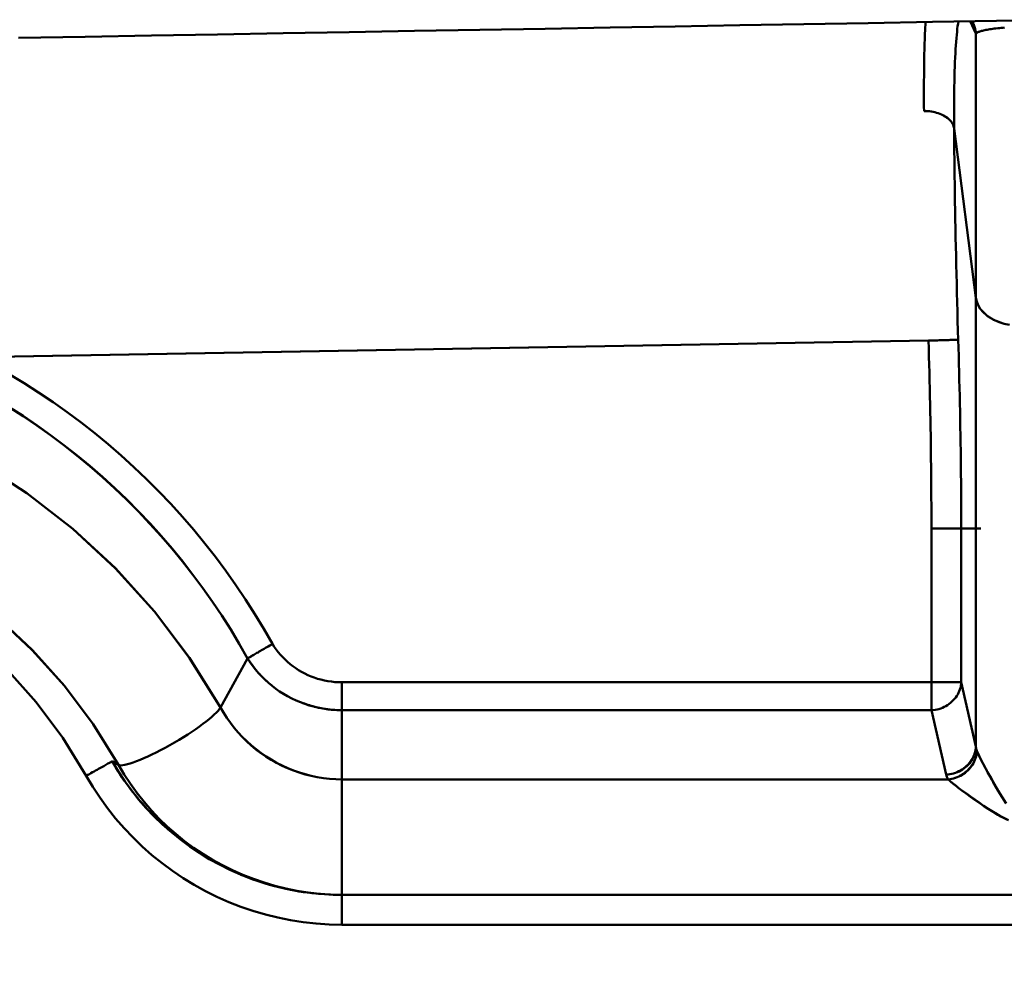
# Model space of a CAD drawing. Extents: x -75 to 4280, y -75 to 3045.
# Drawn here: x 1770 to 1803, y 1300 to 1332 of the extents above; entities that cross this region are included whole.
import ezdxf

# ---------------------------------------------------------------- set-up
doc = ezdxf.new("R2010")
doc.units = 0
doc.header["$LTSCALE"] = 5
doc.header["$MEASUREMENT"] = 0
doc.layers.get('DEFPOINTS').update_dxf_attribs({"linetype": 'CONTINUOUS'})
doc.layers.add('BEMASS', color=3, linetype='CONTINUOUS')
doc.layers.add('Sichtbar (ISO)', color=7, linetype='CONTINUOUS', lineweight=50)
doc.styles.add('BEMSTIL', font='simplex.shx', dxfattribs={"width": 0.8})
doc.dimstyles.new('BEMASS$0', dxfattribs={"dimscale": 2, "dimtxt": 3.5, "dimasz": 3.5, "dimexe": 1.25, "dimexo": 0.625, "dimtad": 1, "dimlfac": 2, "dimtxsty": 'BEMSTIL', "dimcen": 3, "dimclrd": 3, "dimclre": 3, "dimclrt": 3, "dimadec": 0, "dimazin": 0, "dimtfac": 0.875, "dimtmove": 0, "dimatfit": 3, "dimfxl": 0, "dimtolj": 1, "dimlwd": -1, "dimlwe": -1, "dimarcsym": 0})

# ---------------------------------------------------------------- blocks, each defined once
blk = doc.blocks.new('*D16')
at = {"layer": 'BEMASS', "color": 3, "ltscale": 2}
for p, q in [((1967.114, 1316.475), (1967.114, 1001.685)), ((979.113, 1315.968), (979.113, 1001.685)), ((1949.614, 1007.935), (996.613, 1007.935))]:
    blk.add_line(p, q, dxfattribs=at)
for points in [[(996.613, 1010.851), (996.613, 1005.018), (979.113, 1007.935)], [(1949.614, 1010.851), (1949.614, 1005.018), (1967.114, 1007.935)]]:
    blk.add_solid(points, dxfattribs=at)
at = {"layer": 'DEFPOINTS', "color": 0, "ltscale": 2}
for p in [(1967.114, 1319.6), (979.113, 1319.093), (979.113, 1007.935)]:
    blk.add_point(p, dxfattribs=at)
at = {"layer": 'BEMASS', "color": 3, "ltscale": 2, "insert": (1473.113, 1019.81), "char_height": 17.5, "attachment_point": 5, "style": 'BEMSTIL'}
blk.add_mtext('\\A1;988', dxfattribs=at)

msp = doc.modelspace()

# ---------------------------------------------------------------- linework, layer by layer
at = {"layer": 'Sichtbar (ISO)'}
for p, q in [((1801.619, 1331.593), (1801.425, 1332.008)), ((1801.425, 1332.008), (1801.619, 1331.593)), ((1801.503, 1332.01), (1801.529, 1331.956)), ((1801.619, 1322.747), (1801.619, 1331.593)), ((1801.619, 1331.593), (1801.619, 1322.747)), ((1801.619, 1322.747), (1800.891, 1328.422)), ((1800.891, 1328.422), (1801.619, 1322.747)), ((1801.619, 1315.029), (1801.619, 1322.747)), ((1801.619, 1322.747), (1801.619, 1315.029)), ((1768.268, 1320.763), (1800.033, 1321.317)), ((1800.033, 1321.317), (1768.268, 1320.763)), ((1800.033, 1321.317), (1801.029, 1321.348)), ((1800.132, 1315.029), (1800.132, 1309.878)), ((1800.132, 1315.029), (1801.128, 1315.029)), ((1800.132, 1309.878), (1800.132, 1315.029)), ((1801.619, 1315.029), (1801.128, 1315.029)), ((1801.128, 1315.029), (1801.619, 1315.029)), ((1801.128, 1309.878), (1801.128, 1315.029)), ((1801.128, 1315.029), (1801.128, 1309.878)), ((1801.619, 1307.725), (1801.619, 1315.029)), ((1801.619, 1315.029), (1801.619, 1307.725)), ((1776.348, 1309.04), (1777.255, 1310.68)), ((1777.254, 1310.679), (1776.348, 1309.04)), ((1780.411, 1309.878), (1780.411, 1308.944)), ((1800.132, 1309.878), (1780.411, 1309.878)), ((1780.411, 1308.944), (1780.411, 1309.878)), ((1780.411, 1309.878), (1800.132, 1309.878)), ((1800.132, 1309.878), (1800.132, 1308.944)), ((1801.128, 1309.878), (1800.132, 1309.878)), ((1801.619, 1307.725), (1801.128, 1309.878)), ((1801.128, 1309.878), (1801.619, 1307.725)), ((1780.411, 1308.944), (1780.411, 1306.63)), ((1780.411, 1306.63), (1780.411, 1308.944)), ((1780.411, 1308.944), (1800.132, 1308.944)), ((1800.132, 1308.944), (1780.411, 1308.944)), ((1800.132, 1308.944), (1800.623, 1306.791)), ((1800.623, 1306.791), (1800.132, 1308.944)), ((1772.935, 1307.116), (1772.723, 1307.237)), ((1772.724, 1307.236), (1772.935, 1307.116)), ((1780.411, 1306.272), (1780.411, 1306.63)), ((1780.411, 1306.63), (1800.696, 1306.63)), ((1800.696, 1306.63), (1780.411, 1306.63)), ((1780.411, 1302.763), (1780.411, 1306.272)), ((1778.845, 1302.903), (1778.845, 1302.903)), ((1907.977, 1302.763), (1780.411, 1302.763)), ((1780.411, 1301.763), (1780.411, 1302.763)), ((1780.411, 1301.763), (1907.977, 1301.763)), ((1907.977, 1301.763), (1780.411, 1301.763))]:
    msp.add_line(p, q, dxfattribs=at)
at = {"layer": 'Sichtbar (ISO)', "flags": 128}
for points in [[(1769.59, 1331.453), (1771.818, 1331.492), (1774.037, 1331.53), (1776.247, 1331.569), (1778.451, 1331.607), (1780.648, 1331.646), (1782.841, 1331.684), (1785.029, 1331.722), (1787.211, 1331.76), (1789.386, 1331.798), (1791.556, 1331.836), (1793.719, 1331.874), (1795.869, 1331.911), (1798.019, 1331.949), (1800.166, 1331.986), (1802.306, 1332.024), (1804.443, 1332.061)], [(1804.443, 1332.061), (1802.307, 1332.024), (1800.165, 1331.986), (1798.019, 1331.949), (1795.869, 1331.911), (1793.719, 1331.874), (1791.556, 1331.836), (1789.386, 1331.798), (1787.211, 1331.76), (1785.029, 1331.722), (1782.841, 1331.684), (1780.648, 1331.646), (1778.451, 1331.607), (1776.247, 1331.569), (1774.037, 1331.53), (1771.818, 1331.492), (1769.59, 1331.453)], [(1799.934, 1331.983), (1799.929, 1331.89), (1799.924, 1331.794), (1799.92, 1331.695), (1799.915, 1331.593), (1799.911, 1331.488), (1799.908, 1331.381), (1799.904, 1331.271), (1799.901, 1331.158), (1799.898, 1331.042), (1799.895, 1330.924), (1799.892, 1330.803), (1799.89, 1330.679), (1799.888, 1330.553), (1799.886, 1330.424), (1799.885, 1330.293), (1799.884, 1330.159), (1799.883, 1330.023), (1799.882, 1329.884), (1799.882, 1329.743), (1799.882, 1329.6), (1799.882, 1329.454), (1799.882, 1329.306), (1799.883, 1329.156), (1799.884, 1329.004)], [(1801.035, 1332.002), (1801.023, 1331.925), (1801.01, 1331.842), (1800.999, 1331.751), (1800.988, 1331.655), (1800.977, 1331.551), (1800.967, 1331.441), (1800.958, 1331.324), (1800.949, 1331.2), (1800.941, 1331.071), (1800.933, 1330.935), (1800.926, 1330.792), (1800.92, 1330.644), (1800.914, 1330.489), (1800.909, 1330.329), (1800.904, 1330.163), (1800.901, 1329.991), (1800.897, 1329.813), (1800.895, 1329.63), (1800.892, 1329.441), (1800.891, 1329.248), (1800.89, 1329.049), (1800.89, 1328.845), (1800.89, 1328.636), (1800.891, 1328.422)], [(1801.499, 1332.008), (1801.508, 1331.992), (1801.517, 1331.976), (1801.525, 1331.96), (1801.533, 1331.944), (1801.54, 1331.927), (1801.547, 1331.91), (1801.554, 1331.894), (1801.561, 1331.877), (1801.567, 1331.86), (1801.573, 1331.843), (1801.578, 1331.825), (1801.584, 1331.808), (1801.588, 1331.79), (1801.593, 1331.773), (1801.597, 1331.755), (1801.601, 1331.737), (1801.604, 1331.719), (1801.607, 1331.701), (1801.61, 1331.683), (1801.613, 1331.665), (1801.615, 1331.647), (1801.616, 1331.629), (1801.618, 1331.611), (1801.619, 1331.593)], [(1801.619, 1331.593), (1801.625, 1331.601), (1801.633, 1331.609), (1801.644, 1331.617), (1801.657, 1331.626), (1801.672, 1331.634), (1801.69, 1331.642), (1801.709, 1331.651), (1801.731, 1331.659), (1801.756, 1331.667), (1801.783, 1331.676), (1801.812, 1331.684), (1801.844, 1331.692), (1801.878, 1331.7), (1801.914, 1331.708), (1801.953, 1331.716), (1801.994, 1331.724), (1802.038, 1331.731), (1802.084, 1331.739), (1802.132, 1331.746), (1802.183, 1331.754), (1802.236, 1331.761), (1802.292, 1331.767), (1802.349, 1331.774), (1802.41, 1331.78)], [(1802.41, 1331.78), (1802.464, 1331.786), (1802.519, 1331.791), (1802.575, 1331.796)], [(1799.884, 1329.003), (1799.946, 1329.003), (1800.008, 1328.999), (1800.069, 1328.993), (1800.129, 1328.985), (1800.189, 1328.974), (1800.247, 1328.96), (1800.304, 1328.945), (1800.359, 1328.927), (1800.413, 1328.907), (1800.465, 1328.885), (1800.514, 1328.862), (1800.562, 1328.836), (1800.607, 1328.809), (1800.649, 1328.78), (1800.689, 1328.75), (1800.726, 1328.718), (1800.759, 1328.684), (1800.789, 1328.65), (1800.816, 1328.614), (1800.839, 1328.578), (1800.858, 1328.54), (1800.873, 1328.501), (1800.884, 1328.462), (1800.891, 1328.422)], [(1800.891, 1328.422), (1800.884, 1328.462), (1800.873, 1328.501), (1800.858, 1328.54), (1800.839, 1328.578), (1800.817, 1328.615), (1800.791, 1328.651), (1800.762, 1328.686), (1800.729, 1328.72), (1800.693, 1328.752), (1800.654, 1328.783), (1800.612, 1328.813), (1800.567, 1328.84), (1800.519, 1328.866), (1800.469, 1328.89), (1800.417, 1328.911), (1800.363, 1328.931), (1800.307, 1328.948), (1800.25, 1328.963), (1800.191, 1328.976), (1800.131, 1328.986), (1800.07, 1328.994), (1800.008, 1329), (1799.946, 1329.003), (1799.884, 1329.003)], [(1801.029, 1321.348), (1801.019, 1321.661), (1801.01, 1321.975), (1801.001, 1322.289), (1800.993, 1322.603), (1800.985, 1322.917), (1800.977, 1323.23), (1800.969, 1323.542), (1800.962, 1323.853), (1800.955, 1324.162), (1800.948, 1324.47), (1800.942, 1324.775), (1800.936, 1325.078), (1800.93, 1325.378), (1800.925, 1325.675), (1800.92, 1325.969), (1800.916, 1326.26), (1800.911, 1326.546), (1800.907, 1326.829), (1800.904, 1327.107), (1800.901, 1327.381), (1800.898, 1327.649), (1800.895, 1327.913), (1800.893, 1328.17), (1800.891, 1328.422)], [(1800.891, 1328.422), (1800.893, 1328.17), (1800.895, 1327.912), (1800.898, 1327.649), (1800.901, 1327.38), (1800.904, 1327.107), (1800.907, 1326.829), (1800.911, 1326.546), (1800.916, 1326.259), (1800.92, 1325.969), (1800.925, 1325.675), (1800.931, 1325.377), (1800.936, 1325.077), (1800.942, 1324.774), (1800.948, 1324.469), (1800.955, 1324.162), (1800.962, 1323.852), (1800.969, 1323.542), (1800.977, 1323.23), (1800.985, 1322.917), (1800.993, 1322.603), (1801.001, 1322.289), (1801.01, 1321.975), (1801.019, 1321.661), (1801.029, 1321.348)], [(1802.746, 1321.844), (1802.57, 1321.882), (1802.401, 1321.935), (1802.244, 1322.002), (1802.1, 1322.082), (1801.971, 1322.173), (1801.86, 1322.274), (1801.768, 1322.384), (1801.696, 1322.5), (1801.646, 1322.622), (1801.619, 1322.747)], [(1801.029, 1321.348), (1801.022, 1321.347), (1801.011, 1321.347), (1800.996, 1321.347), (1800.978, 1321.346), (1800.956, 1321.345), (1800.931, 1321.345), (1800.902, 1321.344), (1800.87, 1321.343), (1800.834, 1321.342), (1800.796, 1321.34), (1800.754, 1321.339), (1800.71, 1321.338), (1800.663, 1321.336), (1800.614, 1321.335), (1800.562, 1321.333), (1800.509, 1321.332), (1800.453, 1321.33), (1800.396, 1321.328), (1800.338, 1321.326), (1800.278, 1321.325), (1800.217, 1321.323), (1800.156, 1321.321), (1800.095, 1321.319), (1800.033, 1321.317)], [(1800.033, 1321.317), (1800.041, 1321.048), (1800.048, 1320.78), (1800.056, 1320.513), (1800.063, 1320.246), (1800.07, 1319.98), (1800.076, 1319.715), (1800.082, 1319.45), (1800.088, 1319.187), (1800.093, 1318.924), (1800.098, 1318.661), (1800.103, 1318.399), (1800.107, 1318.138), (1800.111, 1317.877), (1800.115, 1317.616), (1800.118, 1317.356), (1800.121, 1317.097), (1800.123, 1316.837), (1800.126, 1316.578), (1800.128, 1316.32), (1800.129, 1316.061), (1800.13, 1315.803), (1800.131, 1315.545), (1800.132, 1315.287), (1800.132, 1315.029)], [(1800.132, 1315.029), (1800.132, 1315.287), (1800.131, 1315.545), (1800.13, 1315.803), (1800.129, 1316.062), (1800.128, 1316.32), (1800.126, 1316.579), (1800.123, 1316.838), (1800.121, 1317.098), (1800.118, 1317.357), (1800.115, 1317.617), (1800.111, 1317.878), (1800.107, 1318.139), (1800.103, 1318.4), (1800.098, 1318.662), (1800.093, 1318.925), (1800.088, 1319.188), (1800.082, 1319.451), (1800.076, 1319.716), (1800.07, 1319.981), (1800.063, 1320.246), (1800.056, 1320.513), (1800.048, 1320.78), (1800.041, 1321.048), (1800.033, 1321.317)], [(1801.128, 1315.029), (1801.128, 1315.288), (1801.127, 1315.547), (1801.127, 1315.807), (1801.125, 1316.067), (1801.124, 1316.326), (1801.122, 1316.586), (1801.12, 1316.847), (1801.117, 1317.107), (1801.114, 1317.368), (1801.111, 1317.629), (1801.107, 1317.891), (1801.103, 1318.153), (1801.099, 1318.416), (1801.094, 1318.679), (1801.089, 1318.943), (1801.084, 1319.208), (1801.078, 1319.473), (1801.072, 1319.738), (1801.066, 1320.005), (1801.059, 1320.272), (1801.052, 1320.54), (1801.045, 1320.808), (1801.037, 1321.077), (1801.029, 1321.348)], [(1801.029, 1321.348), (1801.037, 1321.078), (1801.045, 1320.808), (1801.052, 1320.54), (1801.059, 1320.272), (1801.066, 1320.005), (1801.072, 1319.739), (1801.078, 1319.473), (1801.084, 1319.209), (1801.089, 1318.944), (1801.094, 1318.681), (1801.099, 1318.417), (1801.103, 1318.155), (1801.107, 1317.892), (1801.111, 1317.631), (1801.114, 1317.369), (1801.117, 1317.108), (1801.12, 1316.847), (1801.122, 1316.587), (1801.124, 1316.327), (1801.125, 1316.067), (1801.127, 1315.807), (1801.127, 1315.548), (1801.128, 1315.288), (1801.128, 1315.029)], [(1769.281, 1320.198), (1769.777, 1319.897), (1770.265, 1319.584), (1770.746, 1319.26), (1771.219, 1318.924), (1771.683, 1318.577), (1772.14, 1318.219), (1772.587, 1317.85), (1773.026, 1317.47), (1773.455, 1317.079), (1773.874, 1316.679), (1774.284, 1316.268), (1774.684, 1315.848), (1775.074, 1315.418), (1775.453, 1314.979), (1775.822, 1314.531), (1776.18, 1314.074), (1776.527, 1313.608), (1776.862, 1313.135), (1777.186, 1312.653), (1777.499, 1312.164), (1777.799, 1311.667), (1778.088, 1311.163)], [(1778.088, 1311.163), (1777.799, 1311.667), (1777.499, 1312.164), (1777.186, 1312.653), (1776.862, 1313.135), (1776.527, 1313.608), (1776.18, 1314.074), (1775.822, 1314.531), (1775.453, 1314.979), (1775.074, 1315.418), (1774.684, 1315.848), (1774.284, 1316.268), (1773.874, 1316.679), (1773.455, 1317.079), (1773.026, 1317.47), (1772.587, 1317.85), (1772.14, 1318.219), (1771.683, 1318.577), (1771.219, 1318.924), (1770.746, 1319.26), (1770.265, 1319.584), (1769.777, 1319.897), (1769.281, 1320.198)], [(1777.254, 1310.679), (1776.978, 1311.164), (1776.69, 1311.642), (1776.39, 1312.113), (1776.08, 1312.576), (1775.757, 1313.032), (1775.425, 1313.48), (1775.081, 1313.919), (1774.727, 1314.351), (1774.363, 1314.773), (1773.988, 1315.187), (1773.605, 1315.592), (1773.211, 1315.988), (1772.808, 1316.374), (1772.396, 1316.751), (1771.976, 1317.117), (1771.546, 1317.473), (1771.109, 1317.819), (1770.663, 1318.155), (1770.209, 1318.479), (1769.748, 1318.792), (1769.279, 1319.094)], [(1769.28, 1319.095), (1769.749, 1318.794), (1770.211, 1318.481), (1770.666, 1318.157), (1771.112, 1317.822), (1771.55, 1317.477), (1771.98, 1317.121), (1772.401, 1316.755), (1772.813, 1316.379), (1773.216, 1315.993), (1773.609, 1315.597), (1773.993, 1315.192), (1774.367, 1314.778), (1774.731, 1314.354), (1775.084, 1313.923), (1775.427, 1313.482), (1775.76, 1313.034), (1776.081, 1312.578), (1776.391, 1312.114), (1776.691, 1311.642), (1776.978, 1311.164), (1777.254, 1310.679)], [(1776.348, 1309.04), (1775.316, 1310.692), (1774.141, 1312.245), (1772.834, 1313.689), (1771.407, 1315.014), (1769.87, 1316.209), (1768.235, 1317.266)], [(1768.236, 1317.268), (1769.874, 1316.214), (1771.412, 1315.02), (1772.839, 1313.695), (1774.144, 1312.249), (1775.317, 1310.694), (1776.348, 1309.04)], [(1801.619, 1315.029), (1801.621, 1315.029), (1801.624, 1315.029), (1801.627, 1315.029), (1801.631, 1315.029), (1801.635, 1315.029), (1801.639, 1315.029), (1801.644, 1315.029), (1801.649, 1315.029), (1801.655, 1315.029), (1801.661, 1315.029), (1801.667, 1315.029), (1801.674, 1315.029), (1801.681, 1315.029), (1801.689, 1315.029), (1801.697, 1315.029), (1801.705, 1315.029), (1801.714, 1315.029), (1801.723, 1315.029), (1801.732, 1315.029), (1801.742, 1315.029), (1801.752, 1315.029), (1801.763, 1315.029), (1801.773, 1315.029), (1801.785, 1315.029)], [(1772.935, 1307.116), (1772.089, 1308.478), (1771.126, 1309.76), (1770.054, 1310.952), (1768.882, 1312.047)], [(1768.887, 1312.053), (1770.059, 1310.957), (1771.13, 1309.763), (1772.091, 1308.479), (1772.935, 1307.116)], [(1778.088, 1311.163), (1778.041, 1311.136), (1777.995, 1311.109), (1777.948, 1311.082), (1777.903, 1311.055), (1777.857, 1311.029), (1777.813, 1311.003), (1777.769, 1310.978), (1777.726, 1310.953), (1777.684, 1310.929), (1777.644, 1310.905), (1777.604, 1310.882), (1777.566, 1310.86), (1777.53, 1310.839), (1777.495, 1310.819), (1777.462, 1310.799), (1777.431, 1310.781), (1777.401, 1310.764), (1777.374, 1310.748), (1777.348, 1310.734), (1777.325, 1310.72), (1777.304, 1310.708), (1777.285, 1310.697), (1777.269, 1310.687), (1777.254, 1310.679)], [(1777.255, 1310.68), (1777.269, 1310.688), (1777.286, 1310.698), (1777.304, 1310.708), (1777.325, 1310.721), (1777.349, 1310.734), (1777.374, 1310.749), (1777.401, 1310.765), (1777.431, 1310.782), (1777.462, 1310.8), (1777.495, 1310.819), (1777.53, 1310.839), (1777.566, 1310.86), (1777.604, 1310.882), (1777.644, 1310.905), (1777.684, 1310.929), (1777.726, 1310.953), (1777.769, 1310.978), (1777.813, 1311.003), (1777.857, 1311.029), (1777.903, 1311.055), (1777.948, 1311.082), (1777.995, 1311.109), (1778.041, 1311.136), (1778.088, 1311.163)], [(1778.088, 1311.163), (1778.148, 1311.069), (1778.212, 1310.977), (1778.281, 1310.887), (1778.354, 1310.801), (1778.43, 1310.717), (1778.51, 1310.637), (1778.594, 1310.56), (1778.681, 1310.486), (1778.772, 1310.416), (1778.866, 1310.349), (1778.963, 1310.287), (1779.063, 1310.228), (1779.165, 1310.174), (1779.27, 1310.123), (1779.378, 1310.078), (1779.487, 1310.036), (1779.598, 1309.999), (1779.711, 1309.968), (1779.825, 1309.94), (1779.941, 1309.918), (1780.057, 1309.901), (1780.175, 1309.888), (1780.292, 1309.881), (1780.411, 1309.878)], [(1780.411, 1309.878), (1780.293, 1309.881), (1780.175, 1309.888), (1780.058, 1309.901), (1779.941, 1309.918), (1779.825, 1309.94), (1779.711, 1309.968), (1779.598, 1310), (1779.487, 1310.036), (1779.378, 1310.078), (1779.27, 1310.123), (1779.165, 1310.174), (1779.063, 1310.228), (1778.963, 1310.287), (1778.866, 1310.349), (1778.772, 1310.416), (1778.681, 1310.486), (1778.594, 1310.56), (1778.51, 1310.637), (1778.43, 1310.717), (1778.354, 1310.801), (1778.281, 1310.888), (1778.212, 1310.977), (1778.148, 1311.069), (1778.088, 1311.163)], [(1777.255, 1310.68), (1777.339, 1310.551), (1777.429, 1310.425), (1777.524, 1310.303), (1777.624, 1310.185), (1777.73, 1310.071), (1777.84, 1309.962), (1777.955, 1309.857), (1778.075, 1309.758), (1778.199, 1309.663), (1778.327, 1309.574), (1778.459, 1309.49), (1778.594, 1309.411), (1778.733, 1309.338), (1778.875, 1309.271), (1779.02, 1309.21), (1779.168, 1309.155), (1779.318, 1309.106), (1779.47, 1309.064), (1779.624, 1309.028), (1779.78, 1308.998), (1779.936, 1308.975), (1780.094, 1308.958), (1780.252, 1308.948), (1780.411, 1308.944)], [(1778.138, 1309.716), (1778.094, 1309.75), (1778.051, 1309.784), (1778.008, 1309.819), (1777.966, 1309.854), (1777.925, 1309.89), (1777.884, 1309.927), (1777.843, 1309.964), (1777.804, 1310.002), (1777.764, 1310.04), (1777.726, 1310.079), (1777.688, 1310.118), (1777.65, 1310.158), (1777.614, 1310.199), (1777.578, 1310.24), (1777.542, 1310.282), (1777.507, 1310.324), (1777.473, 1310.367), (1777.44, 1310.41), (1777.408, 1310.454), (1777.376, 1310.498), (1777.345, 1310.543), (1777.314, 1310.588), (1777.284, 1310.634), (1777.255, 1310.68)], [(1769.186, 1310.326), (1770.182, 1309.213), (1771.074, 1308.017), (1771.857, 1306.748)], [(1771.857, 1306.748), (1771.074, 1308.017), (1770.182, 1309.213), (1769.186, 1310.326)], [(1800.132, 1308.944), (1800.132, 1308.964), (1800.132, 1308.985), (1800.132, 1309.009), (1800.132, 1309.035), (1800.132, 1309.063), (1800.132, 1309.093), (1800.132, 1309.126), (1800.132, 1309.16), (1800.132, 1309.195), (1800.132, 1309.233), (1800.132, 1309.272), (1800.132, 1309.313), (1800.132, 1309.355), (1800.132, 1309.398), (1800.132, 1309.442), (1800.132, 1309.488), (1800.132, 1309.535), (1800.132, 1309.582), (1800.132, 1309.63), (1800.132, 1309.679), (1800.132, 1309.728), (1800.132, 1309.778), (1800.132, 1309.828), (1800.132, 1309.878)], [(1800.132, 1308.944), (1800.196, 1308.949), (1800.259, 1308.957), (1800.321, 1308.969), (1800.383, 1308.985), (1800.444, 1309.004), (1800.503, 1309.028), (1800.561, 1309.054), (1800.617, 1309.084), (1800.671, 1309.117), (1800.723, 1309.153), (1800.773, 1309.192), (1800.82, 1309.233), (1800.865, 1309.277), (1800.907, 1309.323), (1800.946, 1309.371), (1800.981, 1309.422), (1801.013, 1309.474), (1801.042, 1309.528), (1801.066, 1309.584), (1801.087, 1309.641), (1801.104, 1309.699), (1801.116, 1309.758), (1801.124, 1309.818), (1801.128, 1309.878)], [(1776.348, 1309.04), (1776.451, 1308.863), (1776.562, 1308.69), (1776.68, 1308.522), (1776.806, 1308.359), (1776.938, 1308.202), (1777.078, 1308.05), (1777.224, 1307.905), (1777.377, 1307.767), (1777.535, 1307.635), (1777.699, 1307.51), (1777.869, 1307.393), (1778.044, 1307.283), (1778.224, 1307.181), (1778.408, 1307.088), (1778.596, 1307.002), (1778.788, 1306.925), (1778.983, 1306.856), (1779.182, 1306.797), (1779.383, 1306.746), (1779.586, 1306.704), (1779.79, 1306.672), (1779.996, 1306.649), (1780.203, 1306.635), (1780.411, 1306.63)], [(1780.411, 1306.63), (1780.203, 1306.635), (1779.997, 1306.65), (1779.791, 1306.674), (1779.587, 1306.707), (1779.385, 1306.75), (1779.185, 1306.802), (1778.987, 1306.862), (1778.792, 1306.931), (1778.601, 1307.009), (1778.413, 1307.095), (1778.228, 1307.188), (1778.049, 1307.29), (1777.873, 1307.399), (1777.703, 1307.515), (1777.538, 1307.639), (1777.379, 1307.77), (1777.226, 1307.907), (1777.079, 1308.051), (1776.939, 1308.202), (1776.806, 1308.359), (1776.68, 1308.522), (1776.562, 1308.69), (1776.451, 1308.863), (1776.348, 1309.04)], [(1780.411, 1308.944), (1780.353, 1308.945), (1780.295, 1308.946), (1780.237, 1308.949), (1780.179, 1308.952), (1780.121, 1308.956), (1780.063, 1308.961), (1780.006, 1308.968), (1779.948, 1308.974), (1779.891, 1308.982), (1779.834, 1308.991), (1779.777, 1309.001), (1779.72, 1309.011), (1779.663, 1309.023), (1779.607, 1309.035), (1779.55, 1309.048), (1779.494, 1309.062), (1779.439, 1309.077), (1779.383, 1309.093), (1779.328, 1309.109), (1779.273, 1309.127), (1779.218, 1309.145), (1779.163, 1309.164), (1779.109, 1309.183), (1779.055, 1309.204)], [(1801.619, 1307.725), (1801.615, 1307.665), (1801.607, 1307.605), (1801.594, 1307.546), (1801.578, 1307.487), (1801.558, 1307.43), (1801.534, 1307.374), (1801.506, 1307.319), (1801.475, 1307.266), (1801.44, 1307.215), (1801.402, 1307.166), (1801.361, 1307.119), (1801.316, 1307.075), (1801.269, 1307.033), (1801.219, 1306.994), (1801.167, 1306.959), (1801.112, 1306.926), (1801.056, 1306.897), (1800.997, 1306.871), (1800.937, 1306.848), (1800.876, 1306.829), (1800.814, 1306.814), (1800.75, 1306.803), (1800.687, 1306.795), (1800.623, 1306.791)], [(1800.623, 1306.791), (1800.686, 1306.795), (1800.75, 1306.803), (1800.812, 1306.815), (1800.874, 1306.831), (1800.934, 1306.851), (1800.994, 1306.874), (1801.051, 1306.901), (1801.107, 1306.931), (1801.162, 1306.964), (1801.214, 1307), (1801.264, 1307.038), (1801.311, 1307.08), (1801.356, 1307.124), (1801.398, 1307.17), (1801.436, 1307.218), (1801.472, 1307.269), (1801.504, 1307.321), (1801.533, 1307.375), (1801.557, 1307.43), (1801.578, 1307.487), (1801.594, 1307.546), (1801.607, 1307.605), (1801.615, 1307.665), (1801.619, 1307.725)], [(1801.663, 1307.564), (1801.66, 1307.57), (1801.658, 1307.577), (1801.655, 1307.583), (1801.653, 1307.59), (1801.65, 1307.597), (1801.648, 1307.603), (1801.646, 1307.61), (1801.643, 1307.617), (1801.641, 1307.624), (1801.639, 1307.63), (1801.637, 1307.637), (1801.635, 1307.644), (1801.634, 1307.65), (1801.632, 1307.657), (1801.63, 1307.664), (1801.629, 1307.671), (1801.627, 1307.677), (1801.626, 1307.684), (1801.624, 1307.691), (1801.623, 1307.698), (1801.622, 1307.704), (1801.621, 1307.711), (1801.62, 1307.718), (1801.619, 1307.725)], [(1800.696, 1306.63), (1800.756, 1306.637), (1800.815, 1306.648), (1800.873, 1306.663), (1800.931, 1306.681), (1800.988, 1306.703), (1801.044, 1306.728), (1801.098, 1306.756), (1801.151, 1306.787), (1801.203, 1306.82), (1801.252, 1306.857), (1801.3, 1306.896), (1801.345, 1306.937), (1801.389, 1306.981), (1801.429, 1307.026), (1801.467, 1307.074), (1801.502, 1307.123), (1801.535, 1307.174), (1801.564, 1307.226), (1801.589, 1307.28), (1801.611, 1307.335), (1801.63, 1307.391), (1801.645, 1307.448), (1801.656, 1307.506), (1801.663, 1307.563)], [(1801.663, 1307.563), (1801.655, 1307.506), (1801.644, 1307.448), (1801.63, 1307.391), (1801.612, 1307.334), (1801.59, 1307.279), (1801.565, 1307.224), (1801.537, 1307.171), (1801.505, 1307.119), (1801.471, 1307.069), (1801.433, 1307.021), (1801.393, 1306.975), (1801.35, 1306.932), (1801.305, 1306.89), (1801.257, 1306.852), (1801.208, 1306.815), (1801.156, 1306.782), (1801.102, 1306.752), (1801.047, 1306.724), (1800.991, 1306.7), (1800.933, 1306.679), (1800.875, 1306.662), (1800.815, 1306.648), (1800.756, 1306.637), (1800.696, 1306.63)], [(1802.633, 1305.825), (1802.498, 1306.033), (1802.369, 1306.245), (1802.245, 1306.456), (1802.126, 1306.665), (1802.013, 1306.869), (1801.907, 1307.066), (1801.81, 1307.251), (1801.727, 1307.419), (1801.663, 1307.564)], [(1772.723, 1307.236), (1772.716, 1307.232), (1772.706, 1307.227), (1772.693, 1307.219), (1772.676, 1307.21), (1772.657, 1307.199), (1772.634, 1307.186), (1772.608, 1307.171), (1772.58, 1307.156), (1772.549, 1307.138), (1772.515, 1307.119), (1772.479, 1307.099), (1772.441, 1307.077), (1772.4, 1307.054), (1772.358, 1307.03), (1772.313, 1307.005), (1772.267, 1306.979), (1772.219, 1306.952), (1772.17, 1306.925), (1772.12, 1306.896), (1772.068, 1306.867), (1772.016, 1306.838), (1771.963, 1306.808), (1771.91, 1306.778), (1771.857, 1306.748)], [(1771.857, 1306.748), (1771.91, 1306.778), (1771.963, 1306.808), (1772.016, 1306.838), (1772.068, 1306.867), (1772.12, 1306.896), (1772.17, 1306.924), (1772.219, 1306.952), (1772.267, 1306.979), (1772.313, 1307.005), (1772.358, 1307.03), (1772.4, 1307.054), (1772.441, 1307.077), (1772.479, 1307.099), (1772.516, 1307.119), (1772.549, 1307.138), (1772.58, 1307.156), (1772.608, 1307.171), (1772.634, 1307.186), (1772.657, 1307.199), (1772.676, 1307.21), (1772.693, 1307.219), (1772.706, 1307.227), (1772.717, 1307.232), (1772.724, 1307.236)], [(1780.411, 1302.763), (1780.023, 1302.771), (1779.637, 1302.797), (1779.251, 1302.839), (1778.869, 1302.899), (1778.489, 1302.975), (1778.112, 1303.068), (1777.74, 1303.177), (1777.374, 1303.303), (1777.013, 1303.445), (1776.658, 1303.602), (1776.311, 1303.775), (1775.972, 1303.962), (1775.641, 1304.165), (1775.319, 1304.382), (1775.007, 1304.613), (1774.705, 1304.857), (1774.414, 1305.114), (1774.134, 1305.384), (1773.866, 1305.666), (1773.611, 1305.959), (1773.369, 1306.263), (1773.14, 1306.578), (1772.925, 1306.903), (1772.724, 1307.236)], [(1772.724, 1307.236), (1772.786, 1307.129), (1772.851, 1307.022), (1772.917, 1306.916), (1772.984, 1306.811), (1773.053, 1306.708), (1773.123, 1306.605), (1773.194, 1306.503), (1773.268, 1306.402), (1773.342, 1306.303), (1773.418, 1306.204), (1773.495, 1306.107), (1773.574, 1306.01), (1773.654, 1305.915), (1773.735, 1305.821), (1773.817, 1305.728), (1773.901, 1305.636), (1773.986, 1305.545), (1774.072, 1305.456), (1774.16, 1305.367), (1774.248, 1305.28), (1774.338, 1305.194), (1774.429, 1305.11), (1774.521, 1305.026), (1774.615, 1304.944)], [(1772.935, 1307.116), (1773.128, 1306.792), (1773.335, 1306.476), (1773.556, 1306.17), (1773.79, 1305.874), (1774.037, 1305.588), (1774.297, 1305.314), (1774.568, 1305.051), (1774.851, 1304.801), (1775.144, 1304.563), (1775.447, 1304.339), (1775.761, 1304.127), (1776.083, 1303.93), (1776.413, 1303.748), (1776.751, 1303.579), (1777.097, 1303.426), (1777.448, 1303.289), (1777.806, 1303.166), (1778.168, 1303.06), (1778.535, 1302.97), (1778.906, 1302.895), (1779.28, 1302.837), (1779.655, 1302.796), (1780.033, 1302.771), (1780.411, 1302.763)], [(1780.411, 1302.763), (1780.033, 1302.771), (1779.656, 1302.797), (1779.281, 1302.84), (1778.908, 1302.899), (1778.537, 1302.975), (1778.171, 1303.066), (1777.809, 1303.173), (1777.452, 1303.296), (1777.1, 1303.434), (1776.755, 1303.587), (1776.416, 1303.754), (1776.085, 1303.936), (1775.763, 1304.132), (1775.449, 1304.342), (1775.145, 1304.565), (1774.851, 1304.802), (1774.568, 1305.052), (1774.297, 1305.314), (1774.037, 1305.588), (1773.79, 1305.874), (1773.556, 1306.17), (1773.335, 1306.476), (1773.128, 1306.792), (1772.935, 1307.116)], [(1801.797, 1307.276), (1801.819, 1307.234), (1801.841, 1307.191), (1801.863, 1307.148), (1801.887, 1307.103), (1801.911, 1307.058), (1801.935, 1307.012), (1801.96, 1306.966), (1801.985, 1306.919), (1802.011, 1306.872), (1802.037, 1306.824), (1802.064, 1306.776), (1802.091, 1306.728), (1802.118, 1306.679), (1802.146, 1306.63), (1802.174, 1306.58), (1802.202, 1306.531), (1802.231, 1306.481), (1802.26, 1306.431), (1802.289, 1306.381), (1802.318, 1306.331), (1802.348, 1306.281), (1802.378, 1306.231), (1802.408, 1306.181), (1802.438, 1306.13)], [(1771.857, 1306.748), (1772.079, 1306.376), (1772.318, 1306.015), (1772.572, 1305.664), (1772.841, 1305.325), (1773.124, 1304.998), (1773.422, 1304.684), (1773.733, 1304.384), (1774.056, 1304.097), (1774.392, 1303.825), (1774.74, 1303.567), (1775.098, 1303.326), (1775.466, 1303.1), (1775.844, 1302.891), (1776.231, 1302.698), (1776.625, 1302.523), (1777.027, 1302.365), (1777.436, 1302.225), (1777.85, 1302.103), (1778.269, 1302), (1778.693, 1301.915), (1779.119, 1301.848), (1779.548, 1301.801), (1779.979, 1301.772), (1780.411, 1301.763)], [(1780.411, 1301.763), (1779.979, 1301.772), (1779.548, 1301.801), (1779.119, 1301.848), (1778.692, 1301.915), (1778.269, 1302), (1777.85, 1302.103), (1777.436, 1302.225), (1777.027, 1302.365), (1776.625, 1302.523), (1776.231, 1302.698), (1775.844, 1302.891), (1775.466, 1303.1), (1775.098, 1303.326), (1774.74, 1303.567), (1774.392, 1303.825), (1774.056, 1304.097), (1773.733, 1304.384), (1773.422, 1304.684), (1773.124, 1304.998), (1772.841, 1305.325), (1772.572, 1305.664), (1772.318, 1306.015), (1772.079, 1306.376), (1771.857, 1306.748)], [(1800.696, 1306.63), (1800.705, 1306.621), (1800.715, 1306.611), (1800.726, 1306.602), (1800.737, 1306.592), (1800.748, 1306.582), (1800.76, 1306.571), (1800.772, 1306.561), (1800.784, 1306.55), (1800.797, 1306.539), (1800.81, 1306.528), (1800.823, 1306.517), (1800.837, 1306.506), (1800.851, 1306.494), (1800.866, 1306.482), (1800.88, 1306.47), (1800.895, 1306.459), (1800.91, 1306.446), (1800.926, 1306.434), (1800.941, 1306.422), (1800.957, 1306.409), (1800.974, 1306.397), (1800.99, 1306.384), (1801.007, 1306.371), (1801.023, 1306.358)], [(1802.654, 1305.288), (1802.458, 1305.387), (1802.274, 1305.493), (1802.098, 1305.603), (1801.927, 1305.715), (1801.762, 1305.826), (1801.6, 1305.938), (1801.443, 1306.048), (1801.291, 1306.156), (1801.149, 1306.261), (1801.017, 1306.361)], [(1801.17, 1306.247), (1801.301, 1306.151), (1801.438, 1306.052), (1801.58, 1305.952), (1801.727, 1305.85), (1801.878, 1305.748), (1802.033, 1305.645), (1802.193, 1305.543), (1802.359, 1305.444), (1802.532, 1305.348), (1802.716, 1305.26)], [(1777.03, 1303.439), (1777.164, 1303.385), (1777.299, 1303.332), (1777.434, 1303.282), (1777.571, 1303.234), (1777.708, 1303.188), (1777.846, 1303.145), (1777.984, 1303.104), (1778.124, 1303.065), (1778.264, 1303.028), (1778.404, 1302.994), (1778.545, 1302.963), (1778.687, 1302.933), (1778.829, 1302.906), (1778.971, 1302.881), (1779.114, 1302.859), (1779.257, 1302.839), (1779.401, 1302.821), (1779.545, 1302.806), (1779.689, 1302.793), (1779.833, 1302.782), (1779.977, 1302.774), (1780.121, 1302.768), (1780.266, 1302.764), (1780.411, 1302.763)], [(1778.845, 1302.903), (1778.845, 1302.903), (1778.845, 1302.903), (1778.845, 1302.903), (1778.845, 1302.903), (1778.845, 1302.903), (1778.845, 1302.903), (1778.845, 1302.903), (1778.845, 1302.903), (1778.845, 1302.903), (1778.845, 1302.903), (1778.845, 1302.903), (1778.845, 1302.903), (1778.845, 1302.903), (1778.845, 1302.903), (1778.845, 1302.903), (1778.845, 1302.903), (1778.845, 1302.903), (1778.845, 1302.903), (1778.845, 1302.903), (1778.845, 1302.903), (1778.845, 1302.903), (1778.845, 1302.903), (1778.845, 1302.903), (1778.845, 1302.903)]]:
    msp.add_lwpolyline(points, dxfattribs=at)
at = {"layer": 'Sichtbar (ISO)'}
for centre, major_axis, ratio, start_param, end_param in [((1803.113, 1322.837), (1.5, 0), 0.682544, 3.617188, 4.342146), ((1774.639, 1308.146), (1.728, 1.007), 0.165614, 3.23734, 6.012413), ((1774.639, 1308.146), (-1.728, -1.007), 0.165614, 0.095747, 2.870821), ((1803.465, 1306.874), (-2.852, 0), 0.358368, 0.081364, 0.241308), ((1803.465, 1306.874), (-2.852, 0), 0.358368, 0.081382, 0.241291)]:
    msp.add_ellipse(centre, major_axis=major_axis, ratio=ratio, start_param=start_param, end_param=end_param, dxfattribs=at)

# ---------------------------------------------------------------- dimensions: what is measured, and where the dimension line sits
at = {"layer": 'BEMASS', "ltscale": 2}
dim = msp.add_linear_dim(base=(979.113, 1007.935), p1=(1967.114, 1319.6), p2=(979.113, 1319.093), dimstyle='BEMASS$0', override={"dimscale": 5, "dimlfac": 1, "dimtp": 2, "dimtm": 2, "dimtdec": 2, "dimtzin": 8}, dxfattribs=at)
dim.commit()
dim.dimension.update_dxf_attribs({"geometry": '*D16', "text_midpoint": (1473.113, 1019.81)})

doc.saveas('drawing.dxf')
